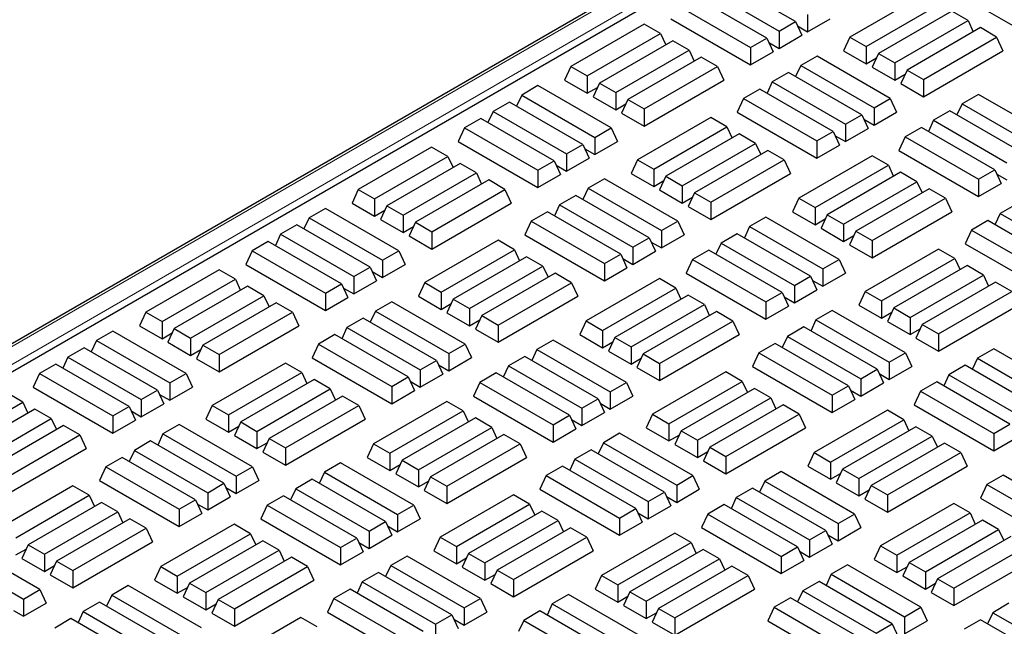
# Model space of a CAD drawing. Units: millimetres. Extents: x 0 to 420, y 0 to 297.
# Drawn here: x 238 to 258, y 168 to 180 of the extents above; entities that cross this region are included whole.
import ezdxf

# ---------------------------------------------------------------- set-up
doc = ezdxf.new("R2010")
doc.units = ezdxf.units.MM

msp = doc.modelspace()

# ---------------------------------------------------------------- linework, layer by layer
at = {"color": 7, "linetype": 'Continuous', "lineweight": 25}
for p, q in [((278.45841, 196.66945), (219.75652, 162.78157)), ((278.50881, 196.12874), (220.76176, 162.79208)), ((253.92096, 179.89839), (252.45629, 180.74393)), ((253.35115, 179.56944), (251.88648, 180.41498)), ((252.13064, 180.55594), (253.59532, 179.7104)), ((256.47639, 180.43616), (255.01172, 179.59062)), ((257.00837, 180.54468), (258.59937, 179.62622)), ((251.56083, 180.22699), (253.02551, 179.38145)), ((255.33736, 179.40263), (256.80204, 180.24817)), ((254.16513, 180.03934), (254.16513, 179.69424)), ((257.04621, 180.10722), (255.58153, 179.26167)), ((257.37185, 179.91922), (257.04621, 180.10722)), ((250.90195, 179.84663), (249.43727, 179.00109)), ((251.22759, 179.65864), (250.90195, 179.84663)), ((251.43452, 179.95481), (253.02551, 179.03635)), ((253.59532, 179.7104), (253.92096, 179.89839)), ((253.92096, 179.89839), (254.04728, 179.62621)), ((253.96102, 179.81207), (254.16513, 179.69424)), ((254.16513, 179.69424), (254.61709, 179.95515)), ((255.90717, 179.07368), (257.37185, 179.91922)), ((257.61602, 179.77827), (256.15134, 178.93273)), ((257.37185, 179.91922), (257.47503, 179.69688)), ((257.94166, 179.59028), (257.61602, 179.77827)), ((249.76292, 178.8131), (251.22759, 179.65864)), ((251.22759, 179.65864), (251.33078, 179.4363)), ((253.59532, 179.7104), (253.59532, 179.3653)), ((253.59532, 179.3653), (254.04728, 179.62621)), ((255.01172, 179.59062), (254.8854, 179.31844)), ((255.01172, 179.59062), (255.33736, 179.40263)), ((256.47698, 178.74474), (257.94166, 179.59028)), ((257.94166, 179.59028), (258.06797, 179.3181)), ((251.47176, 179.51768), (250.00708, 178.67214)), ((251.7974, 179.32969), (251.47176, 179.51768)), ((253.02551, 179.38145), (253.35115, 179.56944)), ((253.35115, 179.56944), (253.47747, 179.29726)), ((253.39121, 179.48312), (253.59532, 179.3653)), ((255.33736, 179.40263), (255.33736, 179.05753)), ((250.33273, 178.48415), (251.7974, 179.32969)), ((252.04157, 179.18874), (250.57689, 178.3432)), ((251.7974, 179.32969), (251.90059, 179.10735)), ((252.36722, 179.00075), (252.04157, 179.18874)), ((253.02551, 179.38145), (253.02551, 179.03635)), ((253.02551, 179.03635), (253.47747, 179.29726)), ((254.35284, 179.21094), (254.02719, 179.02294)), ((255.81751, 178.36539), (254.35284, 179.21094)), ((254.8854, 179.31844), (255.33736, 179.05753)), ((255.58153, 179.26167), (255.45521, 178.98949)), ((255.58153, 179.26167), (255.90717, 179.07368)), ((256.47698, 178.39964), (258.06797, 179.3181)), ((249.43727, 179.00109), (249.31096, 178.72891)), ((249.43727, 179.00109), (249.76292, 178.8131)), ((250.90254, 178.15521), (252.36722, 179.00075)), ((252.36722, 179.00075), (252.49353, 178.72857)), ((254.02719, 179.02294), (253.92401, 178.8006)), ((254.02719, 179.02294), (255.49187, 178.1774)), ((255.33736, 179.05753), (255.54147, 179.17536)), ((255.90717, 179.07368), (255.90717, 178.72858)), ((249.76292, 178.8131), (249.76292, 178.468)), ((253.78303, 178.88199), (253.45738, 178.694)), ((255.2477, 178.03645), (253.78303, 178.88199)), ((255.45521, 178.98949), (255.90717, 178.72858)), ((255.90717, 178.72858), (256.11128, 178.84641)), ((256.15134, 178.93273), (256.02503, 178.66055)), ((256.15134, 178.93273), (256.47698, 178.74474)), ((248.77898, 178.62106), (248.45333, 178.43307)), ((250.24366, 177.77552), (248.77898, 178.62106)), ((249.31096, 178.72891), (249.76292, 178.468)), ((250.00708, 178.67214), (249.88077, 178.39996)), ((250.00708, 178.67214), (250.33273, 178.48415)), ((250.90254, 177.81011), (252.49353, 178.72857)), ((253.45738, 178.694), (253.3542, 178.47166)), ((253.45738, 178.694), (254.92206, 177.84846)), ((256.02503, 178.66055), (256.47698, 178.39964)), ((256.47698, 178.74474), (256.47698, 178.39964)), ((248.45333, 178.43307), (248.35015, 178.21073)), ((248.45333, 178.43307), (249.91801, 177.58753)), ((249.76292, 178.468), (249.96702, 178.58582)), ((249.88077, 178.39996), (250.33273, 178.13905)), ((250.33273, 178.48415), (250.33273, 178.13905)), ((253.21321, 178.55305), (252.88757, 178.36505)), ((254.67789, 177.70751), (253.21321, 178.55305)), ((257.57816, 178.44503), (257.25251, 178.25703)), ((259.04283, 177.59948), (257.57816, 178.44503)), ((248.20917, 178.29212), (247.88352, 178.10413)), ((249.67385, 177.44658), (248.20917, 178.29212)), ((250.33273, 178.13905), (250.53683, 178.25688)), ((250.57689, 178.3432), (250.45058, 178.07102)), ((250.57689, 178.3432), (250.90254, 178.15521)), ((252.88757, 178.36505), (252.76126, 178.09287)), ((252.88757, 178.36505), (254.35225, 177.51951)), ((255.49187, 178.1774), (255.81751, 178.36539)), ((255.81751, 178.36539), (255.94383, 178.09321)), ((257.25251, 178.25703), (257.14933, 178.03469)), ((257.25251, 178.25703), (258.71719, 177.41149)), ((247.88352, 178.10413), (247.78034, 177.88179)), ((247.88352, 178.10413), (249.3482, 177.25859)), ((250.45058, 178.07102), (250.90254, 177.81011)), ((250.90254, 178.15521), (250.90254, 177.81011)), ((252.76126, 178.09287), (254.35225, 177.17441)), ((254.92206, 177.84846), (255.2477, 178.03645)), ((255.2477, 178.03645), (255.37402, 177.76427)), ((255.49187, 178.1774), (255.49187, 177.8323)), ((255.49187, 177.8323), (255.94383, 178.09321)), ((257.00835, 178.11608), (256.6827, 177.92809)), ((258.47302, 177.27054), (257.00835, 178.11608)), ((247.63936, 177.96317), (247.31371, 177.77518)), ((249.10404, 177.11763), (247.63936, 177.96317)), ((252.22928, 177.98435), (250.7646, 177.13881)), ((252.55492, 177.79636), (252.22928, 177.98435)), ((254.92206, 177.84846), (254.92206, 177.50336)), ((255.28776, 177.95013), (255.49187, 177.8323)), ((256.6827, 177.92809), (256.57952, 177.70575)), ((256.6827, 177.92809), (258.14738, 177.08255)), ((247.31371, 177.77518), (247.1874, 177.503)), ((247.31371, 177.77518), (248.77839, 176.92964)), ((249.91801, 177.58753), (250.24366, 177.77552)), ((250.24366, 177.77552), (250.36997, 177.50334)), ((251.09024, 176.95082), (252.55492, 177.79636)), ((252.79909, 177.65541), (251.33441, 176.80986)), ((252.55492, 177.79636), (252.6581, 177.57402)), ((253.12473, 177.46741), (252.79909, 177.65541)), ((254.35225, 177.51951), (254.67789, 177.70751)), ((254.67789, 177.70751), (254.80421, 177.43533)), ((254.71795, 177.62119), (254.92206, 177.50336)), ((254.92206, 177.50336), (255.37402, 177.76427)), ((256.43854, 177.78714), (256.11289, 177.59914)), ((257.90321, 176.9416), (256.43854, 177.78714)), ((247.1874, 177.503), (248.77839, 176.58454)), ((249.3482, 177.25859), (249.67385, 177.44658)), ((249.67385, 177.44658), (249.80016, 177.1744)), ((249.91801, 177.58753), (249.91801, 177.24243)), ((249.91801, 177.24243), (250.36997, 177.50334)), ((251.66005, 176.62187), (253.12473, 177.46741)), ((253.12473, 177.46741), (253.22792, 177.24507)), ((254.35225, 177.51951), (254.35225, 177.17441)), ((254.35225, 177.17441), (254.80421, 177.43533)), ((256.11289, 177.59914), (255.98658, 177.32696)), ((256.11289, 177.59914), (257.57757, 176.7536)), ((246.65483, 177.39482), (245.19015, 176.54928)), ((246.98048, 177.20683), (246.65483, 177.39482)), ((249.3482, 177.25859), (249.3482, 176.91349)), ((249.7139, 177.36026), (249.91801, 177.24243)), ((253.3689, 177.32646), (251.90422, 176.48092)), ((253.69454, 177.13847), (253.3689, 177.32646)), ((255.98658, 177.32696), (257.57757, 176.40851)), ((245.5158, 176.36129), (246.98048, 177.20683)), ((247.22464, 177.06587), (245.75996, 176.22033)), ((246.98048, 177.20683), (247.08366, 176.98449)), ((247.55029, 176.87788), (247.22464, 177.06587)), ((248.77839, 176.92964), (249.10404, 177.11763)), ((249.10404, 177.11763), (249.23035, 176.84545)), ((249.14409, 177.03131), (249.3482, 176.91349)), ((249.3482, 176.91349), (249.80016, 177.1744)), ((250.7646, 177.13881), (250.63829, 176.86663)), ((250.7646, 177.13881), (251.09024, 176.95082)), ((252.22987, 176.29293), (253.69454, 177.13847)), ((253.69454, 177.13847), (253.82086, 176.86629)), ((255.45401, 177.21878), (253.98933, 176.37324)), ((254.31498, 176.18525), (255.77965, 177.03079)), ((255.77965, 177.03079), (255.45401, 177.21878)), ((255.77965, 177.03079), (255.88284, 176.80845)), ((246.08561, 176.03234), (247.55029, 176.87788)), ((247.55029, 176.87788), (247.65347, 176.65554)), ((248.77839, 176.92964), (248.77839, 176.58454)), ((248.77839, 176.58454), (249.23035, 176.84545)), ((250.63829, 176.86663), (251.09024, 176.60572)), ((251.09024, 176.95082), (251.09024, 176.60572)), ((252.22987, 175.94783), (253.82086, 176.86629)), ((256.02382, 176.88984), (254.55914, 176.0443)), ((256.34946, 176.70184), (256.02382, 176.88984)), ((257.57757, 176.7536), (257.90321, 176.9416)), ((257.90321, 176.9416), (258.02953, 176.66942)), ((257.94327, 176.85528), (258.14738, 176.73745)), ((247.79445, 176.73693), (246.32977, 175.89139)), ((248.1201, 176.54894), (247.79445, 176.73693)), ((250.10572, 176.75913), (249.78007, 176.57113)), ((251.57039, 175.91358), (250.10572, 176.75913)), ((251.09024, 176.60572), (251.29435, 176.72355)), ((251.33441, 176.80986), (251.2081, 176.53768)), ((251.33441, 176.80986), (251.66005, 176.62187)), ((254.88479, 175.8563), (256.34946, 176.70184)), ((256.34946, 176.70184), (256.45265, 176.4795)), ((257.57757, 176.7536), (257.57757, 176.40851)), ((257.57757, 176.40851), (258.02953, 176.66942)), ((245.19015, 176.54928), (245.06384, 176.2771)), ((245.19015, 176.54928), (245.5158, 176.36129)), ((246.65542, 175.7034), (248.1201, 176.54894)), ((248.1201, 176.54894), (248.24641, 176.27676)), ((249.78007, 176.57113), (249.67689, 176.34879)), ((249.78007, 176.57113), (251.24475, 175.72559)), ((251.2081, 176.53768), (251.66005, 176.27677)), ((251.66005, 176.62187), (251.66005, 176.27677)), ((251.90422, 176.48092), (251.77791, 176.20874)), ((251.90422, 176.48092), (252.22987, 176.29293)), ((256.59363, 176.56089), (255.12895, 175.71535)), ((256.91927, 176.3729), (256.59363, 176.56089)), ((245.06384, 176.2771), (245.5158, 176.01619)), ((245.5158, 176.36129), (245.5158, 176.01619)), ((246.65542, 175.3583), (248.24641, 176.27676)), ((249.21026, 176.24219), (249.10708, 176.01985)), ((249.53591, 176.43018), (249.21026, 176.24219)), ((249.21026, 176.24219), (250.67494, 175.39665)), ((251.00058, 175.58464), (249.53591, 176.43018)), ((251.66005, 176.27677), (251.86416, 176.3946)), ((252.22987, 176.29293), (252.22987, 175.94783)), ((253.98933, 176.37324), (253.86302, 176.10106)), ((253.98933, 176.37324), (254.31498, 176.18525)), ((255.4546, 175.52736), (256.91927, 176.3729)), ((256.91927, 176.3729), (257.04559, 176.10072)), ((258.33508, 176.25414), (258.00944, 176.06615)), ((244.53186, 176.16925), (244.20621, 175.98126)), ((245.99654, 175.32371), (244.53186, 176.16925)), ((245.5158, 176.01619), (245.7199, 176.13401)), ((245.75996, 176.22033), (245.63365, 175.94815)), ((245.75996, 176.22033), (246.08561, 176.03234)), ((248.9661, 176.10124), (248.64045, 175.91324)), ((250.43077, 175.2557), (248.9661, 176.10124)), ((251.77791, 176.20874), (252.22987, 175.94783)), ((253.86302, 176.10106), (254.31498, 175.84015)), ((254.31498, 176.18525), (254.31498, 175.84015)), ((254.55914, 176.0443), (254.43283, 175.77212)), ((254.55914, 176.0443), (254.88479, 175.8563)), ((255.4546, 175.18226), (257.04559, 176.10072)), ((258.00944, 176.06615), (257.90625, 175.84381)), ((258.00944, 176.06615), (259.47412, 175.22061)), ((244.20621, 175.98126), (244.10303, 175.75892)), ((244.20621, 175.98126), (245.67089, 175.13572)), ((245.63365, 175.94815), (246.08561, 175.68724)), ((246.08561, 176.03234), (246.08561, 175.68724)), ((246.32977, 175.89139), (246.20346, 175.61921)), ((246.32977, 175.89139), (246.65542, 175.7034)), ((248.64045, 175.91324), (248.51414, 175.64106)), ((248.64045, 175.91324), (250.10513, 175.0677)), ((251.24475, 175.72559), (251.57039, 175.91358)), ((251.57039, 175.91358), (251.69671, 175.6414)), ((253.33104, 175.99322), (253.00539, 175.80522)), ((254.79571, 175.14768), (253.33104, 175.99322)), ((254.31498, 175.84015), (254.51908, 175.95798)), ((254.88479, 175.8563), (254.88479, 175.5112)), ((257.76527, 175.9252), (257.43963, 175.73721)), ((259.22995, 175.07966), (257.76527, 175.9252)), ((243.6364, 175.65232), (243.53322, 175.42998)), ((243.96205, 175.84031), (243.6364, 175.65232)), ((243.6364, 175.65232), (245.10108, 174.80678)), ((245.42673, 174.99477), (243.96205, 175.84031)), ((246.08561, 175.68724), (246.28971, 175.80507)), ((246.65542, 175.7034), (246.65542, 175.3583)), ((251.24475, 175.72559), (251.24475, 175.38049)), ((252.76123, 175.66427), (252.43558, 175.47628)), ((254.2259, 174.81873), (252.76123, 175.66427)), ((253.00539, 175.80522), (252.90221, 175.58288)), ((253.00539, 175.80522), (254.47007, 174.95968)), ((254.43283, 175.77212), (254.88479, 175.5112)), ((255.12895, 175.71535), (255.00264, 175.44317)), ((255.12895, 175.71535), (255.4546, 175.52736)), ((257.43963, 175.73721), (257.31331, 175.46503)), ((257.43963, 175.73721), (258.9043, 174.89167)), ((243.39224, 175.51136), (243.06659, 175.32337)), ((244.85692, 174.66582), (243.39224, 175.51136)), ((246.20346, 175.61921), (246.65542, 175.3583)), ((247.98216, 175.53254), (246.51748, 174.687)), ((248.3078, 175.34455), (247.98216, 175.53254)), ((248.51414, 175.64106), (250.10513, 174.72261)), ((250.67494, 175.39665), (251.00058, 175.58464)), ((251.00058, 175.58464), (251.1269, 175.31246)), ((251.04064, 175.49832), (251.24475, 175.38049)), ((251.24475, 175.38049), (251.69671, 175.6414)), ((252.43558, 175.47628), (252.3324, 175.25394)), ((252.43558, 175.47628), (253.90026, 174.63074)), ((254.88479, 175.5112), (255.08889, 175.62903)), ((255.4546, 175.52736), (255.4546, 175.18226)), ((257.31331, 175.46503), (258.9043, 174.54657)), ((243.06659, 175.32337), (242.94028, 175.05119)), ((243.06659, 175.32337), (244.53127, 174.47783)), ((245.67089, 175.13572), (245.99654, 175.32371)), ((245.99654, 175.32371), (246.12285, 175.05153)), ((246.84313, 174.49901), (248.3078, 175.34455)), ((248.3078, 175.34455), (248.41099, 175.12221)), ((250.10513, 175.0677), (250.43077, 175.2557)), ((250.43077, 175.2557), (250.55709, 174.98352)), ((250.67494, 175.39665), (250.67494, 175.05155)), ((250.67494, 175.05155), (251.1269, 175.31246)), ((252.19142, 175.33533), (251.86577, 175.14733)), ((253.65609, 174.48979), (252.19142, 175.33533)), ((255.00264, 175.44317), (255.4546, 175.18226)), ((256.78133, 175.3565), (255.31666, 174.51096)), ((257.10698, 175.16851), (256.78133, 175.3565)), ((245.67089, 175.13572), (245.67089, 174.79062)), ((248.55197, 175.2036), (247.08729, 174.35806)), ((248.87761, 175.0156), (248.55197, 175.2036)), ((250.10513, 175.0677), (250.10513, 174.72261)), ((250.47083, 175.16938), (250.67494, 175.05155)), ((251.86577, 175.14733), (251.73946, 174.87515)), ((251.86577, 175.14733), (253.33045, 174.30179)), ((254.47007, 174.95968), (254.79571, 175.14768)), ((254.79571, 175.14768), (254.92203, 174.87549)), ((255.6423, 174.32297), (257.10698, 175.16851)), ((257.10698, 175.16851), (257.21016, 174.94617)), ((242.40771, 174.94301), (240.94303, 174.09747)), ((242.73336, 174.75502), (242.40771, 174.94301)), ((242.94028, 175.05119), (244.53127, 174.13273)), ((245.10108, 174.80678), (245.42673, 174.99477)), ((245.42673, 174.99477), (245.55304, 174.72259)), ((245.46678, 174.90845), (245.67089, 174.79062)), ((245.67089, 174.79062), (246.12285, 175.05153)), ((247.41294, 174.17006), (248.87761, 175.0156)), ((249.12178, 174.87465), (247.6571, 174.02911)), ((248.87761, 175.0156), (248.9808, 174.79326)), ((249.44742, 174.68666), (249.12178, 174.87465)), ((250.10513, 174.72261), (250.55709, 174.98352)), ((251.73946, 174.87515), (253.33045, 173.9567)), ((254.47007, 174.95968), (254.47007, 174.61458)), ((254.47007, 174.61458), (254.92203, 174.87549)), ((257.35114, 175.02756), (255.88647, 174.18202)), ((257.67679, 174.83957), (257.35114, 175.02756)), ((241.26868, 173.90948), (242.73336, 174.75502)), ((242.73336, 174.75502), (242.83654, 174.53268)), ((244.53127, 174.47783), (244.85692, 174.66582)), ((244.85692, 174.66582), (244.98323, 174.39364)), ((245.10108, 174.80678), (245.10108, 174.46168)), ((245.10108, 174.46168), (245.55304, 174.72259)), ((246.51748, 174.687), (246.39117, 174.41482)), ((246.51748, 174.687), (246.84313, 174.49901)), ((247.98275, 173.84112), (249.44742, 174.68666)), ((249.44742, 174.68666), (249.57374, 174.41448)), ((251.20689, 174.76697), (249.74221, 173.92143)), ((251.53253, 174.57898), (251.20689, 174.76697)), ((253.90026, 174.63074), (254.2259, 174.81873)), ((254.2259, 174.81873), (254.35222, 174.54655)), ((254.26596, 174.73241), (254.47007, 174.61458)), ((256.21211, 173.99403), (257.67679, 174.83957)), ((257.92096, 174.69861), (256.45628, 173.85307)), ((257.67679, 174.83957), (257.77997, 174.61723)), ((258.2466, 174.51062), (257.92096, 174.69861)), ((242.97752, 174.61406), (241.51284, 173.76852)), ((243.30317, 174.42607), (242.97752, 174.61406)), ((244.53127, 174.47783), (244.53127, 174.13273)), ((244.89697, 174.57951), (245.10108, 174.46168)), ((246.84313, 174.49901), (246.84313, 174.15391)), ((250.06786, 173.73344), (251.53253, 174.57898)), ((251.53253, 174.57898), (251.63572, 174.35664)), ((253.33045, 174.30179), (253.65609, 174.48979)), ((253.65609, 174.48979), (253.78241, 174.21761)), ((253.90026, 174.63074), (253.90026, 174.28564)), ((253.90026, 174.28564), (254.35222, 174.54655)), ((255.31666, 174.51096), (255.19034, 174.23878)), ((255.31666, 174.51096), (255.6423, 174.32297)), ((256.78192, 173.66508), (258.2466, 174.51062)), ((241.83849, 173.58053), (243.30317, 174.42607)), ((243.54733, 174.28512), (242.08265, 173.43958)), ((243.30317, 174.42607), (243.40635, 174.20373)), ((243.87298, 174.09713), (243.54733, 174.28512)), ((244.53127, 174.13273), (244.98323, 174.39364)), ((245.8586, 174.30732), (245.53295, 174.11932)), ((247.32328, 173.46178), (245.8586, 174.30732)), ((246.39117, 174.41482), (246.84313, 174.15391)), ((246.84313, 174.15391), (247.04723, 174.27174)), ((247.08729, 174.35806), (246.96098, 174.08588)), ((247.08729, 174.35806), (247.41294, 174.17006)), ((247.98275, 173.49602), (249.57374, 174.41448)), ((251.7767, 174.43803), (250.31202, 173.59249)), ((252.10234, 174.25003), (251.7767, 174.43803)), ((253.33045, 174.30179), (253.33045, 173.9567)), ((253.69615, 174.40347), (253.90026, 174.28564)), ((255.6423, 174.32297), (255.6423, 173.97787)), ((240.94303, 174.09747), (240.81672, 173.82529)), ((240.94303, 174.09747), (241.26868, 173.90948)), ((242.4083, 173.25159), (243.87298, 174.09713)), ((243.87298, 174.09713), (243.99929, 173.82495)), ((245.53295, 174.11932), (245.42977, 173.89698)), ((245.53295, 174.11932), (246.99763, 173.27378)), ((246.96098, 174.08588), (247.41294, 173.82496)), ((247.41294, 174.17006), (247.41294, 173.82496)), ((250.63767, 173.40449), (252.10234, 174.25003)), ((252.34651, 174.10908), (250.88183, 173.26354)), ((252.10234, 174.25003), (252.20553, 174.0277)), ((252.67215, 173.92109), (252.34651, 174.10908)), ((253.33045, 173.9567), (253.78241, 174.21761)), ((254.65778, 174.13128), (254.33213, 173.94329)), ((256.12245, 173.28574), (254.65778, 174.13128)), ((255.19034, 174.23878), (255.6423, 173.97787)), ((255.6423, 173.97787), (255.84641, 174.0957)), ((255.88647, 174.18202), (255.76015, 173.90984)), ((255.88647, 174.18202), (256.21211, 173.99403)), ((256.78192, 173.31998), (258.37291, 174.23844)), ((241.26868, 173.90948), (241.26868, 173.56438)), ((245.28879, 173.97837), (244.96314, 173.79038)), ((246.75346, 173.13283), (245.28879, 173.97837)), ((247.41294, 173.82496), (247.61704, 173.94279)), ((247.6571, 174.02911), (247.53079, 173.75693)), ((247.6571, 174.02911), (247.98275, 173.84112)), ((249.74221, 173.92143), (249.6159, 173.64925)), ((249.74221, 173.92143), (250.06786, 173.73344)), ((251.20748, 173.07555), (252.67215, 173.92109)), ((252.67215, 173.92109), (252.79847, 173.64891)), ((254.33213, 173.94329), (254.22895, 173.72095)), ((254.33213, 173.94329), (255.79681, 173.09775)), ((255.76015, 173.90984), (256.21211, 173.64893)), ((256.21211, 173.99403), (256.21211, 173.64893)), ((240.28474, 173.71744), (239.95909, 173.52945)), ((241.74942, 172.8719), (240.28474, 173.71744)), ((240.81672, 173.82529), (241.26868, 173.56438)), ((241.26868, 173.56438), (241.47278, 173.6822)), ((241.51284, 173.76852), (241.38653, 173.49634)), ((241.51284, 173.76852), (241.83849, 173.58053)), ((242.4083, 172.90649), (243.99929, 173.82495)), ((244.96314, 173.79038), (244.85996, 173.56804)), ((244.96314, 173.79038), (246.42782, 172.94484)), ((247.53079, 173.75693), (247.98275, 173.49602)), ((247.98275, 173.84112), (247.98275, 173.49602)), ((250.06786, 173.73344), (250.06786, 173.38834)), ((254.08797, 173.80233), (253.76232, 173.61434)), ((255.55264, 172.95679), (254.08797, 173.80233)), ((256.21211, 173.64893), (256.41622, 173.76675)), ((256.45628, 173.85307), (256.32996, 173.58089)), ((256.45628, 173.85307), (256.78192, 173.66508)), ((239.95909, 173.52945), (239.85591, 173.30711)), ((239.95909, 173.52945), (241.42377, 172.68391)), ((241.38653, 173.49634), (241.83849, 173.23543)), ((241.83849, 173.58053), (241.83849, 173.23543)), ((244.71898, 173.64943), (244.39333, 173.46144)), ((246.18365, 172.80389), (244.71898, 173.64943)), ((249.08392, 173.54141), (248.75827, 173.35341)), ((250.5486, 172.69587), (249.08392, 173.54141)), ((249.6159, 173.64925), (250.06786, 173.38834)), ((250.06786, 173.38834), (250.27196, 173.50617)), ((250.31202, 173.59249), (250.18571, 173.32031)), ((250.31202, 173.59249), (250.63767, 173.40449)), ((251.20748, 172.73045), (252.79847, 173.64891)), ((253.76232, 173.61434), (253.65914, 173.392)), ((253.76232, 173.61434), (255.227, 172.7688)), ((256.32996, 173.58089), (256.78192, 173.31998)), ((256.78192, 173.66508), (256.78192, 173.31998)), ((239.71493, 173.3885), (239.38928, 173.20051)), ((241.17961, 172.54296), (239.71493, 173.3885)), ((241.83849, 173.23543), (242.04259, 173.35326)), ((242.08265, 173.43958), (241.95634, 173.1674)), ((242.08265, 173.43958), (242.4083, 173.25159)), ((244.39333, 173.46144), (244.26702, 173.18925)), ((244.39333, 173.46144), (245.85801, 172.61589)), ((246.99763, 173.27378), (247.32328, 173.46178)), ((247.32328, 173.46178), (247.44959, 173.1896)), ((248.75827, 173.35341), (248.65509, 173.13107)), ((248.75827, 173.35341), (250.22295, 172.50787)), ((250.18571, 173.32031), (250.63767, 173.05939)), ((250.63767, 173.40449), (250.63767, 173.05939)), ((253.51815, 173.47339), (253.19251, 173.2854)), ((254.98283, 172.62785), (253.51815, 173.47339)), ((255.79681, 173.09775), (256.12245, 173.28574)), ((256.12245, 173.28574), (256.24877, 173.01356)), ((257.8831, 173.36537), (257.55745, 173.17738)), ((259.34777, 172.51983), (257.8831, 173.36537)), ((239.38928, 173.20051), (239.2861, 172.97817)), ((239.38928, 173.20051), (240.85396, 172.35497)), ((241.95634, 173.1674), (242.4083, 172.90649)), ((242.4083, 173.25159), (242.4083, 172.90649)), ((244.26702, 173.18925), (245.85801, 172.2708)), ((246.42782, 172.94484), (246.75346, 173.13283)), ((246.75346, 173.13283), (246.87978, 172.86065)), ((246.99763, 173.27378), (246.99763, 172.92868)), ((246.99763, 172.92868), (247.44959, 173.1896)), ((248.51411, 173.21246), (248.18846, 173.02447)), ((249.97879, 172.36692), (248.51411, 173.21246)), ((250.63767, 173.05939), (250.84177, 173.17722)), ((250.88183, 173.26354), (250.75552, 172.99136)), ((250.88183, 173.26354), (251.20748, 173.07555)), ((253.19251, 173.2854), (253.0662, 173.01322)), ((253.19251, 173.2854), (254.65719, 172.43986)), ((255.79681, 173.09775), (255.79681, 172.75265)), ((257.55745, 173.17738), (257.45427, 172.95504)), ((257.55745, 173.17738), (259.02213, 172.33184)), ((239.14512, 173.05956), (238.81947, 172.87156)), ((240.6098, 172.21401), (239.14512, 173.05956)), ((243.73504, 173.08073), (242.27036, 172.23519)), ((242.59601, 172.0472), (244.06068, 172.89274)), ((244.06068, 172.89274), (243.73504, 173.08073)), ((244.06068, 172.89274), (244.16387, 172.6704)), ((246.42782, 172.94484), (246.42782, 172.59974)), ((246.79352, 173.04651), (246.99763, 172.92868)), ((248.18846, 173.02447), (248.08528, 172.80213)), ((248.18846, 173.02447), (249.65314, 172.17893)), ((250.75552, 172.99136), (251.20748, 172.73045)), ((252.53422, 172.90469), (251.06954, 172.05915)), ((251.20748, 173.07555), (251.20748, 172.73045)), ((252.85986, 172.7167), (252.53422, 172.90469)), ((253.0662, 173.01322), (254.65719, 172.09476)), ((255.227, 172.7688), (255.55264, 172.95679)), ((255.55264, 172.95679), (255.67896, 172.68461)), ((255.79681, 172.75265), (256.24877, 173.01356)), ((257.31329, 173.03642), (256.98764, 172.84843)), ((258.77796, 172.19088), (257.31329, 173.03642)), ((238.81947, 172.87156), (238.69316, 172.59938)), ((238.81947, 172.87156), (240.28415, 172.02602)), ((241.42377, 172.68391), (241.74942, 172.8719)), ((241.74942, 172.8719), (241.87573, 172.59972)), ((244.30485, 172.75179), (242.84017, 171.90625)), ((244.63049, 172.56379), (244.30485, 172.75179)), ((245.85801, 172.61589), (246.18365, 172.80389)), ((246.18365, 172.80389), (246.30997, 172.53171)), ((246.22371, 172.71757), (246.42782, 172.59974)), ((246.42782, 172.59974), (246.87978, 172.86065)), ((247.61865, 172.69553), (247.49234, 172.42335)), ((247.9443, 172.88352), (247.61865, 172.69553)), ((247.61865, 172.69553), (249.08333, 171.84998)), ((249.40897, 172.03798), (247.9443, 172.88352)), ((250.22295, 172.50787), (250.5486, 172.69587)), ((250.5486, 172.69587), (250.67491, 172.42369)), ((251.39518, 171.87116), (252.85986, 172.7167)), ((252.85986, 172.7167), (252.96304, 172.49436)), ((255.227, 172.7688), (255.227, 172.4237)), ((255.5927, 172.87047), (255.79681, 172.75265)), ((256.74348, 172.70748), (256.41783, 172.51949)), ((258.20815, 171.86194), (256.74348, 172.70748)), ((256.98764, 172.84843), (256.88446, 172.62609)), ((256.98764, 172.84843), (258.45232, 172.00289)), ((238.69316, 172.59938), (240.28415, 171.68092)), ((240.85396, 172.35497), (241.17961, 172.54296)), ((241.17961, 172.54296), (241.30592, 172.27078)), ((241.42377, 172.68391), (241.42377, 172.33881)), ((241.42377, 172.33881), (241.87573, 172.59972)), ((243.16582, 171.71825), (244.63049, 172.56379)), ((244.63049, 172.56379), (244.73368, 172.34146)), ((245.85801, 172.61589), (245.85801, 172.2708)), ((245.85801, 172.2708), (246.30997, 172.53171)), ((250.22295, 172.50787), (250.22295, 172.16277)), ((253.10403, 172.57575), (251.63935, 171.73021)), ((253.42967, 172.38776), (253.10403, 172.57575)), ((254.65719, 172.43986), (254.98283, 172.62785)), ((254.98283, 172.62785), (255.10915, 172.35567)), ((255.02289, 172.54153), (255.227, 172.4237)), ((255.227, 172.4237), (255.67896, 172.68461)), ((256.41783, 172.51949), (256.29152, 172.24731)), ((256.41783, 172.51949), (257.88251, 171.67395)), ((237.02156, 171.45767), (238.48624, 172.30321)), ((238.48624, 172.30321), (238.16059, 172.4912)), ((238.48624, 172.30321), (238.58942, 172.08087)), ((240.85396, 172.35497), (240.85396, 172.00987)), ((241.21967, 172.45664), (241.42377, 172.33881)), ((244.87466, 172.42284), (243.40998, 171.5773)), ((245.2003, 172.23485), (244.87466, 172.42284)), ((246.95977, 172.31516), (245.49509, 171.46962)), ((247.28542, 172.12717), (246.95977, 172.31516)), ((247.49234, 172.42335), (249.08333, 171.50489)), ((249.65314, 172.17893), (249.97879, 172.36692)), ((249.97879, 172.36692), (250.1051, 172.09474)), ((250.22295, 172.16277), (250.67491, 172.42369)), ((251.96499, 171.54222), (253.42967, 172.38776)), ((253.42967, 172.38776), (253.53285, 172.16542)), ((254.65719, 172.43986), (254.65719, 172.09476)), ((254.65719, 172.09476), (255.10915, 172.35567)), ((238.7304, 172.16225), (237.26572, 171.31671)), ((239.05605, 171.97426), (238.7304, 172.16225)), ((240.28415, 172.02602), (240.6098, 172.21401)), ((240.6098, 172.21401), (240.73611, 171.94183)), ((240.64986, 172.1277), (240.85396, 172.00987)), ((240.85396, 172.00987), (241.30592, 172.27078)), ((242.27036, 172.23519), (242.14405, 171.96301)), ((242.27036, 172.23519), (242.59601, 172.0472)), ((243.73563, 171.38931), (245.2003, 172.23485)), ((245.2003, 172.23485), (245.32662, 171.96267)), ((245.82074, 171.28163), (247.28542, 172.12717)), ((247.28542, 172.12717), (247.3886, 171.90483)), ((249.65314, 172.17893), (249.65314, 171.83383)), ((250.01884, 172.2806), (250.22295, 172.16277)), ((253.67384, 172.2468), (252.20916, 171.40126)), ((253.99948, 172.05881), (253.67384, 172.2468)), ((255.75895, 172.13912), (254.29427, 171.29358)), ((256.08459, 171.95113), (255.75895, 172.13912)), ((256.29152, 172.24731), (257.88251, 171.32885)), ((237.59137, 171.12872), (239.05605, 171.97426)), ((239.05605, 171.97426), (239.15923, 171.75192)), ((240.28415, 172.02602), (240.28415, 171.68092)), ((240.28415, 171.68092), (240.73611, 171.94183)), ((242.14405, 171.96301), (242.59601, 171.7021)), ((242.59601, 172.0472), (242.59601, 171.7021)), ((243.73563, 171.04421), (245.32662, 171.96267)), ((247.52958, 171.98622), (246.0649, 171.14068)), ((247.85523, 171.79822), (247.52958, 171.98622)), ((249.08333, 171.84998), (249.40897, 172.03798)), ((249.40897, 172.03798), (249.53529, 171.7658)), ((249.44903, 171.95166), (249.65314, 171.83383)), ((249.65314, 171.83383), (250.1051, 172.09474)), ((251.06954, 172.05915), (250.94323, 171.78697)), ((251.06954, 172.05915), (251.39518, 171.87116)), ((252.5348, 171.21327), (253.99948, 172.05881)), ((253.99948, 172.05881), (254.1258, 171.78663)), ((254.61992, 171.10559), (256.08459, 171.95113)), ((256.08459, 171.95113), (256.18778, 171.72879)), ((239.30021, 171.83331), (237.83553, 170.98777)), ((239.62586, 171.64532), (239.30021, 171.83331)), ((241.61148, 171.85551), (241.28583, 171.66751)), ((243.07616, 171.00997), (241.61148, 171.85551)), ((242.59601, 171.7021), (242.80011, 171.81993)), ((242.84017, 171.90625), (242.71386, 171.63407)), ((242.84017, 171.90625), (243.16582, 171.71825)), ((243.16582, 171.71825), (243.16582, 171.37316)), ((246.39055, 170.95268), (247.85523, 171.79822)), ((247.85523, 171.79822), (247.95841, 171.57589)), ((249.08333, 171.84998), (249.08333, 171.50489)), ((249.08333, 171.50489), (249.53529, 171.7658)), ((250.94323, 171.78697), (251.39518, 171.52606)), ((251.39518, 171.87116), (251.39518, 171.52606)), ((251.63935, 171.73021), (251.51304, 171.45803)), ((251.63935, 171.73021), (251.96499, 171.54222)), ((252.5348, 170.86817), (254.1258, 171.78663)), ((256.32876, 171.81018), (254.86408, 170.96464)), ((256.6544, 171.62219), (256.32876, 171.81018)), ((257.88251, 171.67395), (258.20815, 171.86194)), ((238.16118, 170.79978), (239.62586, 171.64532)), ((239.62586, 171.64532), (239.75217, 171.37314)), ((241.04167, 171.52656), (240.71602, 171.33857)), ((242.50635, 170.68102), (241.04167, 171.52656)), ((241.28583, 171.66751), (241.18265, 171.44518)), ((241.28583, 171.66751), (242.75051, 170.82197)), ((242.71386, 171.63407), (243.16582, 171.37316)), ((243.40998, 171.5773), (243.28367, 171.30512)), ((243.40998, 171.5773), (243.73563, 171.38931)), ((248.09939, 171.65727), (246.63471, 170.81173)), ((248.42504, 171.46928), (248.09939, 171.65727)), ((250.41066, 171.67947), (250.08501, 171.49148)), ((251.87533, 170.83393), (250.41066, 171.67947)), ((251.39518, 171.52606), (251.59929, 171.64389)), ((251.96499, 171.54222), (251.96499, 171.19712)), ((255.18973, 170.77665), (256.6544, 171.62219)), ((256.6544, 171.62219), (256.75759, 171.39985)), ((257.88251, 171.67395), (257.88251, 171.32885)), ((257.88251, 171.32885), (258.33447, 171.58976)), ((238.16118, 170.45468), (239.75217, 171.37314)), ((240.71602, 171.33857), (240.61284, 171.11623)), ((240.71602, 171.33857), (242.1807, 170.49303)), ((243.16582, 171.37316), (243.36992, 171.49098)), ((243.73563, 171.38931), (243.73563, 171.04421)), ((245.49509, 171.46962), (245.36878, 171.19744)), ((245.49509, 171.46962), (245.82074, 171.28163)), ((246.96036, 170.62374), (248.42504, 171.46928)), ((248.42504, 171.46928), (248.55135, 171.1971)), ((249.84085, 171.35052), (249.5152, 171.16253)), ((251.30552, 170.50498), (249.84085, 171.35052)), ((250.08501, 171.49148), (249.98183, 171.26914)), ((250.08501, 171.49148), (251.54969, 170.64594)), ((251.51304, 171.45803), (251.96499, 171.19712)), ((252.20916, 171.40126), (252.08285, 171.12908)), ((252.20916, 171.40126), (252.5348, 171.21327)), ((256.89857, 171.48123), (255.43389, 170.63569)), ((257.22421, 171.29324), (256.89857, 171.48123)), ((240.47186, 171.19762), (240.14621, 171.00963)), ((241.93654, 170.35208), (240.47186, 171.19762)), ((243.28367, 171.30512), (243.73563, 171.04421)), ((245.36878, 171.19744), (245.82074, 170.93653)), ((245.82074, 171.28163), (245.82074, 170.93653)), ((246.0649, 171.14068), (245.93859, 170.8685)), ((246.0649, 171.14068), (246.39055, 170.95268)), ((246.96036, 170.27864), (248.55135, 171.1971)), ((249.5152, 171.16253), (249.41202, 170.94019)), ((249.5152, 171.16253), (250.97988, 170.31699)), ((251.96499, 171.19712), (252.1691, 171.31494)), ((252.08285, 171.12908), (252.5348, 170.86817)), ((252.5348, 171.21327), (252.5348, 170.86817)), ((254.29427, 171.29358), (254.16796, 171.0214)), ((254.29427, 171.29358), (254.61992, 171.10559)), ((255.75954, 170.4477), (257.22421, 171.29324)), ((257.22421, 171.29324), (257.35053, 171.02106)), ((240.14621, 171.00963), (240.0199, 170.73745)), ((240.14621, 171.00963), (241.61089, 170.16409)), ((242.75051, 170.82197), (243.07616, 171.00997)), ((243.07616, 171.00997), (243.20247, 170.73779)), ((244.8368, 171.0896), (244.51115, 170.9016)), ((246.30148, 170.24406), (244.8368, 171.0896)), ((245.82074, 170.93653), (246.02484, 171.05436)), ((246.39055, 170.95268), (246.39055, 170.60759)), ((249.27104, 171.02158), (248.94539, 170.83359)), ((250.73571, 170.17604), (249.27104, 171.02158)), ((254.16796, 171.0214), (254.61992, 170.76049)), ((254.61992, 171.10559), (254.61992, 170.76049)), ((254.86408, 170.96464), (254.73777, 170.69246)), ((254.86408, 170.96464), (255.18973, 170.77665)), ((255.75954, 170.1026), (257.35053, 171.02106)), ((240.0199, 170.73745), (241.61089, 169.81899)), ((242.75051, 170.82197), (242.75051, 170.47687)), ((242.75051, 170.47687), (243.20247, 170.73779)), ((244.26699, 170.76065), (243.94134, 170.57266)), ((245.73167, 169.91511), (244.26699, 170.76065)), ((244.51115, 170.9016), (244.40797, 170.67927)), ((244.51115, 170.9016), (245.97583, 170.05606)), ((245.93859, 170.8685), (246.39055, 170.60759)), ((246.63471, 170.81173), (246.5084, 170.53955)), ((246.63471, 170.81173), (246.96036, 170.62374)), ((248.94539, 170.83359), (248.81908, 170.56141)), ((248.94539, 170.83359), (250.41007, 169.98805)), ((251.54969, 170.64594), (251.87533, 170.83393)), ((251.87533, 170.83393), (252.00165, 170.56175)), ((253.63598, 170.91356), (253.31033, 170.72557)), ((255.10065, 170.06802), (253.63598, 170.91356)), ((254.61992, 170.76049), (254.82402, 170.87832)), ((255.18973, 170.77665), (255.18973, 170.43155)), ((258.07021, 170.84554), (257.74457, 170.65755)), ((259.53489, 170), (258.07021, 170.84554)), ((239.48792, 170.62892), (238.02324, 169.78338)), ((239.81357, 170.44093), (239.48792, 170.62892)), ((242.1807, 170.49303), (242.50635, 170.68102)), ((242.50635, 170.68102), (242.63266, 170.40884)), ((242.5464, 170.5947), (242.75051, 170.47687)), ((243.94134, 170.57266), (243.83816, 170.35032)), ((243.94134, 170.57266), (245.40602, 169.72712)), ((246.39055, 170.60759), (246.59465, 170.72541)), ((246.5084, 170.53955), (246.96036, 170.27864)), ((246.96036, 170.62374), (246.96036, 170.27864)), ((248.81908, 170.56141), (250.41007, 169.64295)), ((251.54969, 170.64594), (251.54969, 170.30084)), ((251.54969, 170.30084), (252.00165, 170.56175)), ((253.06617, 170.58461), (252.74052, 170.39662)), ((254.53084, 169.73907), (253.06617, 170.58461)), ((253.31033, 170.72557), (253.20715, 170.50323)), ((253.31033, 170.72557), (254.77501, 169.88003)), ((254.73777, 170.69246), (255.18973, 170.43155)), ((255.18973, 170.43155), (255.39383, 170.54937)), ((255.43389, 170.63569), (255.30758, 170.36351)), ((255.43389, 170.63569), (255.75954, 170.4477)), ((257.74457, 170.65755), (257.61825, 170.38537)), ((257.74457, 170.65755), (259.20924, 169.81201)), ((238.34889, 169.59539), (239.81357, 170.44093)), ((239.81357, 170.44093), (239.91675, 170.21859)), ((241.61089, 170.16409), (241.93654, 170.35208)), ((241.93654, 170.35208), (242.06285, 170.0799)), ((242.1807, 170.49303), (242.1807, 170.14793)), ((242.1807, 170.14793), (242.63266, 170.40884)), ((243.69718, 170.43171), (243.37153, 170.24372)), ((245.16186, 169.58617), (243.69718, 170.43171)), ((248.2871, 170.45288), (246.82242, 169.60734)), ((248.61274, 170.26489), (248.2871, 170.45288)), ((250.97988, 170.31699), (251.30552, 170.50498)), ((251.30552, 170.50498), (251.43184, 170.2328)), ((251.34558, 170.41866), (251.54969, 170.30084)), ((252.74052, 170.39662), (252.63734, 170.17428)), ((252.74052, 170.39662), (254.2052, 169.55108)), ((255.30758, 170.36351), (255.75954, 170.1026)), ((255.75954, 170.4477), (255.75954, 170.1026)), ((257.61825, 170.38537), (259.20924, 169.46691)), ((240.05773, 170.29998), (238.59305, 169.45444)), ((240.38338, 170.11198), (240.05773, 170.29998)), ((241.61089, 170.16409), (241.61089, 169.81899)), ((241.97659, 170.26576), (242.1807, 170.14793)), ((243.37153, 170.24372), (243.24522, 169.97154)), ((243.37153, 170.24372), (244.83621, 169.39818)), ((245.97583, 170.05606), (246.30148, 170.24406)), ((246.30148, 170.24406), (246.42779, 169.97188)), ((247.14807, 169.41935), (248.61274, 170.26489)), ((248.61274, 170.26489), (248.71593, 170.04255)), ((250.41007, 169.98805), (250.73571, 170.17604)), ((250.73571, 170.17604), (250.86203, 169.90386)), ((250.97988, 170.31699), (250.97988, 169.97189)), ((250.97988, 169.97189), (251.43184, 170.2328)), ((252.49636, 170.25567), (252.17071, 170.06768)), ((253.96103, 169.41013), (252.49636, 170.25567)), ((257.08627, 170.27685), (255.6216, 169.4313)), ((257.41192, 170.08885), (257.08627, 170.27685)), ((238.9187, 169.26644), (240.38338, 170.11198)), ((240.62754, 169.97103), (239.16286, 169.12549)), ((240.38338, 170.11198), (240.48656, 169.88965)), ((240.95319, 169.78304), (240.62754, 169.97103)), ((241.61089, 169.81899), (242.06285, 170.0799)), ((243.24522, 169.97154), (244.83621, 169.05308)), ((245.97583, 170.05606), (245.97583, 169.71097)), ((245.97583, 169.71097), (246.42779, 169.97188)), ((248.85691, 170.12394), (247.39223, 169.2784)), ((249.18255, 169.93595), (248.85691, 170.12394)), ((250.41007, 169.98805), (250.41007, 169.64295)), ((250.77577, 170.08972), (250.97988, 169.97189)), ((252.17071, 170.06768), (252.0444, 169.7955)), ((252.17071, 170.06768), (253.63539, 169.22214)), ((254.77501, 169.88003), (255.10065, 170.06802)), ((255.10065, 170.06802), (255.22697, 169.79584)), ((255.94724, 169.24331), (257.41192, 170.08885)), ((257.65608, 169.9479), (256.19141, 169.10236)), ((257.41192, 170.08885), (257.5151, 169.86651)), ((257.98173, 169.75991), (257.65608, 169.9479)), ((239.48851, 168.9375), (240.95319, 169.78304)), ((240.95319, 169.78304), (241.0795, 169.51086)), ((242.71265, 169.86335), (241.24797, 169.01781)), ((243.0383, 169.67536), (242.71265, 169.86335)), ((245.40602, 169.72712), (245.73167, 169.91511)), ((245.73167, 169.91511), (245.85798, 169.64293)), ((245.77172, 169.82879), (245.97583, 169.71097)), ((247.71788, 169.09041), (249.18255, 169.93595)), ((249.42672, 169.79499), (247.96204, 168.94945)), ((249.18255, 169.93595), (249.28574, 169.71361)), ((249.75236, 169.607), (249.42672, 169.79499)), ((250.41007, 169.64295), (250.86203, 169.90386)), ((252.0444, 169.7955), (253.63539, 168.87704)), ((254.77501, 169.88003), (254.77501, 169.53493)), ((254.77501, 169.53493), (255.22697, 169.79584)), ((256.51705, 168.91437), (257.98173, 169.75991)), ((257.98173, 169.75991), (258.08491, 169.53757)), ((241.57362, 168.82982), (243.0383, 169.67536)), ((243.0383, 169.67536), (243.14148, 169.45302)), ((244.83621, 169.39818), (245.16186, 169.58617)), ((245.16186, 169.58617), (245.28817, 169.31399)), ((245.40602, 169.72712), (245.40602, 169.38202)), ((245.40602, 169.38202), (245.85798, 169.64293)), ((246.82242, 169.60734), (246.69611, 169.33516)), ((246.82242, 169.60734), (247.14807, 169.41935)), ((248.28769, 168.76146), (249.75236, 169.607)), ((249.75236, 169.607), (249.87868, 169.33482)), ((251.51183, 169.68731), (250.04715, 168.84177)), ((251.83747, 169.49932), (251.51183, 169.68731)), ((254.2052, 169.55108), (254.53084, 169.73907)), ((254.2052, 169.55108), (254.2052, 169.20598)), ((254.53084, 169.73907), (254.65716, 169.46689)), ((254.5709, 169.65275), (254.77501, 169.53493)), ((258.22589, 169.61896), (256.76122, 168.77342)), ((238.82904, 168.55816), (237.36436, 169.4037)), ((238.34889, 169.25029), (238.55299, 169.36812)), ((238.59305, 169.45444), (238.46674, 169.18226)), ((238.59305, 169.45444), (238.9187, 169.26644)), ((239.48851, 168.5924), (241.0795, 169.51086)), ((243.28246, 169.53441), (241.81778, 168.68887)), ((243.60811, 169.34642), (243.28246, 169.53441)), ((244.83621, 169.39818), (244.83621, 169.05308)), ((245.20191, 169.49985), (245.40602, 169.38202)), ((247.14807, 169.41935), (247.14807, 169.07425)), ((250.3728, 168.65378), (251.83747, 169.49932)), ((252.08164, 169.35837), (250.61696, 168.51283)), ((251.83747, 169.49932), (251.94066, 169.27698)), ((252.40728, 169.17038), (252.08164, 169.35837)), ((253.63539, 169.22214), (253.96103, 169.41013)), ((253.96103, 169.41013), (254.08735, 169.13795)), ((254.2052, 169.20598), (254.65716, 169.46689)), ((255.6216, 169.4313), (255.49528, 169.15912)), ((255.6216, 169.4313), (255.94724, 169.24331)), ((257.08686, 168.58542), (258.55154, 169.43096)), ((237.03871, 169.2157), (238.50339, 168.37016)), ((238.46674, 169.18226), (238.9187, 168.92135)), ((238.9187, 169.26644), (238.9187, 168.92135)), ((242.14343, 168.50087), (243.60811, 169.34642)), ((243.85227, 169.20546), (242.38759, 168.35992)), ((243.60811, 169.34642), (243.71129, 169.12408)), ((244.17792, 169.01747), (243.85227, 169.20546)), ((244.83621, 169.05308), (245.28817, 169.31399)), ((246.16354, 169.22766), (245.83789, 169.03967)), ((247.62821, 168.38212), (246.16354, 169.22766)), ((246.69611, 169.33516), (247.14807, 169.07425)), ((247.14807, 169.07425), (247.35217, 169.19208)), ((247.39223, 169.2784), (247.26592, 169.00622)), ((247.39223, 169.2784), (247.71788, 169.09041)), ((248.28769, 168.41636), (249.87868, 169.33482)), ((250.94261, 168.32484), (252.40728, 169.17038)), ((252.40728, 169.17038), (252.51047, 168.94804)), ((253.63539, 169.22214), (253.63539, 168.87704)), ((254.00109, 169.32381), (254.2052, 169.20598)), ((255.49528, 169.15912), (255.94724, 168.89821)), ((255.94724, 169.24331), (255.94724, 168.89821)), ((257.08686, 168.24032), (258.67785, 169.15878)), ((238.9187, 168.92135), (239.1228, 169.03917)), ((239.16286, 169.12549), (239.03655, 168.85331)), ((239.16286, 169.12549), (239.48851, 168.9375)), ((241.24797, 169.01781), (241.12166, 168.74563)), ((241.24797, 169.01781), (241.57362, 168.82982)), ((242.71324, 168.17193), (244.17792, 169.01747)), ((244.17792, 169.01747), (244.30423, 168.74529)), ((245.83789, 169.03967), (245.73471, 168.81733)), ((245.83789, 169.03967), (247.30257, 168.19413)), ((247.26592, 169.00622), (247.71788, 168.74531)), ((247.71788, 169.09041), (247.71788, 168.74531)), ((252.65145, 169.02942), (251.18677, 168.18388)), ((252.97709, 168.84143), (252.65145, 169.02942)), ((253.63539, 168.87704), (254.08735, 169.13795)), ((254.96272, 169.05162), (254.63707, 168.86363)), ((256.42739, 168.20608), (254.96272, 169.05162)), ((255.94724, 168.89821), (256.15135, 169.01604)), ((256.19141, 169.10236), (256.06509, 168.83018)), ((256.19141, 169.10236), (256.51705, 168.91437)), ((239.03655, 168.85331), (239.48851, 168.5924)), ((239.48851, 168.9375), (239.48851, 168.5924)), ((241.57362, 168.82982), (241.57362, 168.48472)), ((245.59373, 168.89871), (245.26808, 168.71072)), ((247.0584, 168.05317), (245.59373, 168.89871)), ((247.71788, 168.74531), (247.92198, 168.86313)), ((247.96204, 168.94945), (247.83573, 168.67727)), ((247.96204, 168.94945), (248.28769, 168.76146)), ((250.04715, 168.84177), (249.92084, 168.56959)), ((250.04715, 168.84177), (250.3728, 168.65378)), ((251.51242, 167.99589), (252.97709, 168.84143)), ((252.97709, 168.84143), (253.10341, 168.56925)), ((254.63707, 168.86363), (254.53389, 168.64129)), ((254.63707, 168.86363), (256.10175, 168.01809)), ((256.06509, 168.83018), (256.51705, 168.56927)), ((256.51705, 168.91437), (256.51705, 168.56927)), ((256.76122, 168.77342), (256.6349, 168.50124)), ((256.76122, 168.77342), (257.08686, 168.58542)), ((240.58968, 168.63779), (240.26403, 168.44979)), ((242.05436, 167.79225), (240.58968, 168.63779)), ((241.12166, 168.74563), (241.57362, 168.48472)), ((241.57362, 168.48472), (241.77772, 168.60255)), ((241.81778, 168.68887), (241.69147, 168.41669)), ((241.81778, 168.68887), (242.14343, 168.50087)), ((242.71324, 167.82683), (244.30423, 168.74529)), ((245.02392, 168.56977), (244.69827, 168.38178)), ((246.48859, 167.72423), (245.02392, 168.56977)), ((245.26808, 168.71072), (245.1649, 168.48838)), ((245.26808, 168.71072), (246.73276, 167.86518)), ((247.83573, 168.67727), (248.28769, 168.41636)), ((248.28769, 168.76146), (248.28769, 168.41636)), ((249.92084, 168.56959), (250.3728, 168.30868)), ((250.3728, 168.65378), (250.3728, 168.30868)), ((251.51242, 167.65079), (253.10341, 168.56925)), ((254.3929, 168.72268), (254.06726, 168.53468)), ((255.85758, 167.87714), (254.3929, 168.72268)), ((256.51705, 168.56927), (256.72116, 168.6871)), ((257.08686, 168.58542), (257.08686, 168.24032)), ((238.50339, 168.37016), (238.82904, 168.55816)), ((238.50339, 168.37016), (238.50339, 168.02507)), ((238.82904, 168.55816), (238.95535, 168.28598)), ((240.26403, 168.44979), (240.16085, 168.22746)), ((240.26403, 168.44979), (241.72871, 167.60425)), ((241.69147, 168.41669), (242.14343, 168.15578)), ((242.14343, 168.50087), (242.14343, 168.15578)), ((244.69827, 168.38178), (244.57196, 168.1096)), ((244.69827, 168.38178), (246.16295, 167.53624)), ((247.30257, 168.19413), (247.62821, 168.38212)), ((247.62821, 168.38212), (247.75453, 168.10994)), ((249.38886, 168.46175), (249.06321, 168.27376)), ((250.85354, 167.61621), (249.38886, 168.46175)), ((250.3728, 168.30868), (250.5769, 168.42651)), ((250.61696, 168.51283), (250.49065, 168.24065)), ((250.61696, 168.51283), (250.94261, 168.32484)), ((253.82309, 168.39373), (253.49745, 168.20574)), ((255.28777, 167.54819), (253.82309, 168.39373)), ((254.06726, 168.53468), (253.96408, 168.31234)), ((254.06726, 168.53468), (255.53194, 167.68914)), ((256.6349, 168.50124), (257.08686, 168.24032)), ((238.50339, 168.02507), (238.95535, 168.28598)), ((240.01987, 168.30884), (239.69422, 168.12085)), ((241.48455, 167.4633), (240.01987, 168.30884)), ((242.14343, 168.15578), (242.34753, 168.2736)), ((242.38759, 168.35992), (242.26128, 168.08774)), ((242.38759, 168.35992), (242.71324, 168.17193)), ((242.71324, 168.17193), (242.71324, 167.82683)), ((247.30257, 168.19413), (247.30257, 167.84903)), ((249.06321, 168.27376), (248.96003, 168.05142)), ((249.06321, 168.27376), (250.52789, 167.42822)), ((250.49065, 168.24065), (250.94261, 167.97974)), ((250.94261, 168.32484), (250.94261, 167.97974)), ((251.18677, 168.18388), (251.06046, 167.9117)), ((251.18677, 168.18388), (251.51242, 167.99589)), ((253.49745, 168.20574), (253.37114, 167.93356)), ((253.49745, 168.20574), (254.96213, 167.3602)), ((256.10175, 168.01809), (256.42739, 168.20608)), ((256.42739, 168.20608), (256.55371, 167.9339)), ((258.18804, 168.28571), (257.86239, 168.09772)), ((238.29929, 168.14289), (238.50339, 168.02507)), ((239.45006, 167.9799), (239.12441, 167.79191)), ((240.91474, 167.13436), (239.45006, 167.9799)), ((239.69422, 168.12085), (239.59104, 167.89851)), ((239.69422, 168.12085), (241.1589, 167.27531)), ((242.26128, 168.08774), (242.71324, 167.82683)), ((244.03998, 168.00107), (242.5753, 167.15553)), ((244.36562, 167.81308), (244.03998, 168.00107)), ((244.57196, 168.1096), (246.16295, 167.19114)), ((246.73276, 167.86518), (247.0584, 168.05317)), ((247.0584, 168.05317), (247.18472, 167.78099)), ((247.30257, 167.84903), (247.75453, 168.10994)), ((248.81905, 168.1328), (248.4934, 167.94481)), ((250.28373, 167.28726), (248.81905, 168.1328)), ((250.94261, 167.97974), (251.14671, 168.09757)), ((251.51242, 167.99589), (251.51242, 167.65079)), ((256.10175, 168.01809), (256.10175, 167.67299)), ((257.86239, 168.09772), (257.75921, 167.87538)), ((257.86239, 168.09772), (259.32707, 167.25218)), ((246.73276, 167.86518), (246.73276, 167.52008)), ((247.09846, 167.96685), (247.30257, 167.84903)), ((248.4934, 167.94481), (248.39022, 167.72247)), ((248.4934, 167.94481), (249.95808, 167.09927)), ((251.06046, 167.9117), (251.51242, 167.65079)), ((253.37114, 167.93356), (254.96213, 167.0151)), ((255.53194, 167.68914), (255.85758, 167.87714)), ((255.85758, 167.87714), (255.9839, 167.60496)), ((256.10175, 167.67299), (256.55371, 167.9339)), ((257.61823, 167.95677), (257.29258, 167.76877)), ((259.0829, 167.11123), (257.61823, 167.95677))]:
    msp.add_line(p, q, dxfattribs=at)
at = {"color": 8, "linetype": 'Continuous', "lineweight": 18}
for p, q in [((278.54174, 196.66119), (219.83984, 162.77331)), ((220.14898, 162.59485), (278.85087, 196.48274))]:
    msp.add_line(p, q, dxfattribs=at)

doc.saveas('drawing.dxf')
